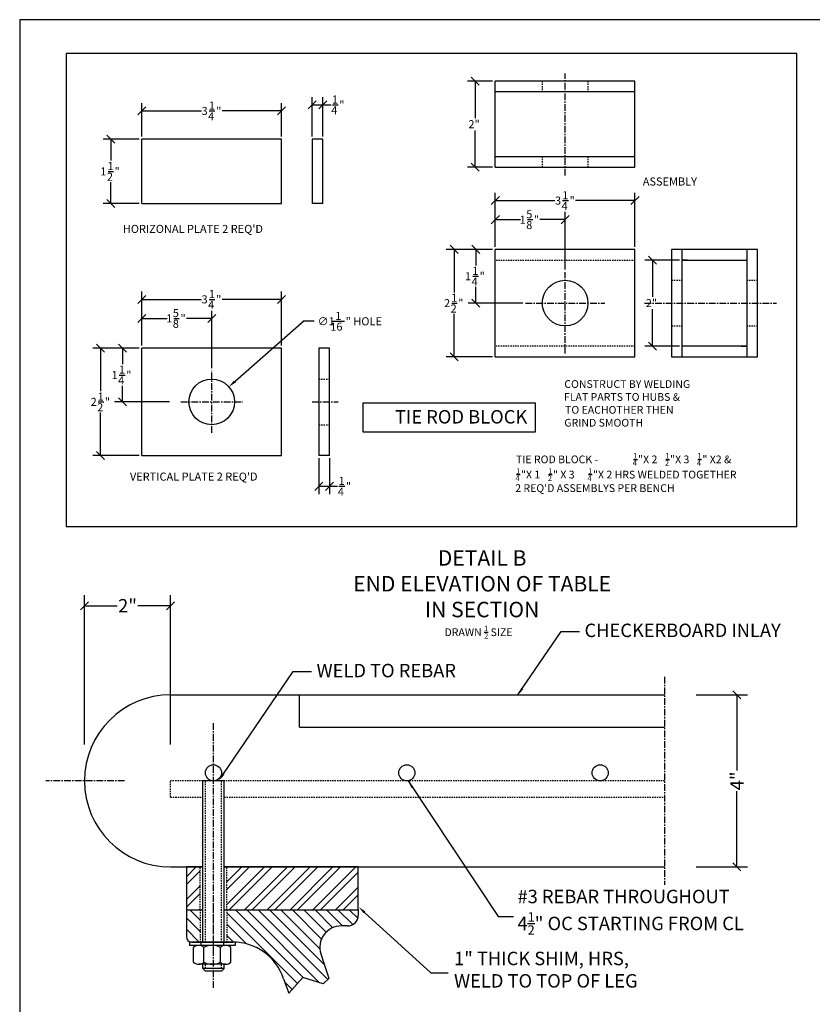
# Model space of a CAD drawing. Extents: x 0 to 288, y 0 to 192.
# Drawn here: x 0 to 74, y 100 to 192 of the extents above; entities that cross this region are included whole.
import ezdxf

# ---------------------------------------------------------------- set-up
doc = ezdxf.new("R2010")
doc.units = 0
doc.header["$LTSCALE"] = 0.5
doc.header["$MEASUREMENT"] = 0
doc.header["$PDMODE"] = 35
doc.linetypes.add('CENTER', pattern=[2, 1.25, -0.25, 0.25, -0.25])
doc.linetypes.add('HIDDEN', pattern=[0.375, 0.25, -0.125])
doc.layers.get('0').update_dxf_attribs({"linetype": 'CONTINUOUS'})
doc.layers.get('Defpoints').update_dxf_attribs({"linetype": 'CONTINUOUS'})
for name, color, linetype in [('1-2 BOLT', 151, 'CONTINUOUS'), ('HATCH', 84, 'CONTINUOUS'), ('LEGS', 2, 'CONTINUOUS'), ('SHIM', 134, 'CONTINUOUS'), ('TABLETOP', 2, 'CONTINUOUS'), ('TEXT', 121, 'CONTINUOUS'), ('TIE ROD ANGLES', 140, 'CONTINUOUS')]:
    doc.layers.add(name, color=color, linetype=linetype)
doc.layers.add('BORDER', color=1, linetype='CONTINUOUS', plot=False)
for name, color, linetype, lineweight in [('CEN', 6, 'CENTER', 25), ('DIM', 4, 'CONTINUOUS', 25), ('GAME INLAY', 191, 'CONTINUOUS', 25), ('REBAR', 30, 'CONTINUOUS', 25)]:
    doc.layers.add(name, color=color, linetype=linetype, lineweight=lineweight)
doc.styles.add('ROMANS', font='romans')
doc.dimstyles.new('STANDARD$0', dxfattribs={"dimtxt": 1.25, "dimasz": 0.75, "dimexe": 1, "dimexo": 1, "dimgap": 0.09375, "dimtad": 0, "dimdec": 5, "dimzin": 0, "dimdsep": 46, "dimlunit": 4, "dimtxsty": 'ROMANS', "dimblk": 'OBLIQUE', "dimcen": 0, "dimadec": 0, "dimazin": 0, "dimtfac": 1, "dimtdec": 5, "dimtofl": 0, "dimtmove": 0, "dimatfit": 3, "dimfxl": 1, "dimtolj": 1, "dimtzin": 1, "dimarcsym": 0})

# ---------------------------------------------------------------- blocks, each defined once
blk = doc.blocks.new('_Oblique')
at = {"layer": 'SHIM', "color": 0, "lineweight": -2}
blk.add_line((-0.5, -0.5), (0.5, 0.5), dxfattribs=at)
blk = doc.blocks.new('*D197')
at = {"layer": 'Defpoints', "color": 0, "transparency": 16777216}
for p in [(61.972, 129.187), (61.972, 113.187), (66.766, 113.187)]:
    blk.add_point(p, dxfattribs=at)
at = {"layer": 'DIM', "color": 0, "lineweight": -2, "transparency": 16777216}
for p, q in [((62.972, 129.187), (67.766, 129.187)), ((66.766, 129.187), (66.766, 122.144)), ((66.766, 113.187), (66.766, 120.23)), ((62.972, 113.187), (67.766, 113.187))]:
    blk.add_line(p, q, dxfattribs=at)
at = {"layer": 'DIM', "color": 0, "lineweight": -2, "transparency": 16777216, "xscale": 0.75, "yscale": 0.75, "zscale": 0.75}
for p, rotation in [((66.766, 129.187), 90), ((66.766, 113.187), 270)]:
    blk.add_blockref('_Oblique', p, dxfattribs=dict(at, rotation=rotation))
at = {"layer": 'DIM', "color": 0, "transparency": 16777216, "insert": (66.766, 121.187), "char_height": 1.25, "attachment_point": 5, "rotation": 90, "style": 'ROMANS'}
blk.add_mtext('\\A1;4"', dxfattribs=at)
blk = doc.blocks.new('*D198')
at = {"layer": 'Defpoints', "color": 0, "transparency": 16777216}
for p in [(6.039, 137.478), (6.039, 123.565), (14.039, 123.565)]:
    blk.add_point(p, dxfattribs=at)
at = {"layer": 'DIM', "color": 0, "lineweight": -2, "transparency": 16777216}
for p, q in [((6.039, 124.565), (6.039, 138.478)), ((14.039, 124.565), (14.039, 138.478)), ((6.039, 137.478), (9.082, 137.478)), ((14.039, 137.478), (10.995, 137.478))]:
    blk.add_line(p, q, dxfattribs=at)
at = {"layer": 'DIM', "color": 0, "lineweight": -2, "transparency": 16777216, "xscale": 0.75, "yscale": 0.75, "zscale": 0.75, "rotation": 180}
blk.add_blockref('_Oblique', (6.039, 137.478), dxfattribs=at)
at = {"layer": 'DIM', "color": 0, "lineweight": -2, "transparency": 16777216, "xscale": 0.75, "yscale": 0.75, "zscale": 0.75}
blk.add_blockref('_Oblique', (14.039, 137.478), dxfattribs=at)
at = {"layer": 'DIM', "color": 0, "transparency": 16777216, "insert": (10.039, 137.478), "char_height": 1.25, "attachment_point": 5, "style": 'ROMANS'}
blk.add_mtext('\\A1;2"', dxfattribs=at)

msp = doc.modelspace()

# ---------------------------------------------------------------- hatches: boundary and pattern name
at = {"layer": 'HATCH'}
h = msp.add_hatch(dxfattribs=at)
h.set_pattern_fill('ANSI32', color=256, scale=4)
h.set_pattern_definition([(45, (1014.869, -479.3713), (-1.0606602, 1.0606602), []), (45, (1015.5761, -479.3713), (-1.0606602, 1.0606602), [])])
h.paths.add_polyline_path([(31.513505, 113.186758), (19.288505, 113.186758), (19.288505, 109.186758), (31.513505, 109.186758)])
h.paths.add_polyline_path([(16.788505, 113.186758), (15.513505, 113.186758), (15.513505, 109.186758), (16.788505, 109.186758)])
h = msp.add_hatch(dxfattribs=at)
h.set_pattern_fill('ANSI31', color=256, scale=6, angle=90)
h.set_pattern_definition([(135, (1014.869, -479.37135), (-0.5303301, -0.5303301), [])])
h.paths.add_polyline_path([(29.935874, 107.686758), (30.513505, 107.686758, 0.414213562), (31.513505, 108.686758), (31.513505, 109.186758), (19.288505, 109.186758), (19.288505, 106.186758), (19.830943, 106.186758, -0.322464111), (24.5723, 102.774059, 0.006145441), (25.041482, 101.427784), (26.353075, 102.896877), (28.251056, 102.304081), (28.793073, 102.81571, -0.01111473), (28.026791, 105.090604, -0.505915021)])
h.paths.add_polyline_path([(16.788505, 109.186758), (15.513505, 109.186758), (15.513505, 106.686758, 0.414213562), (16.013505, 106.186758), (16.788505, 106.186758)])

# ---------------------------------------------------------------- linework, layer by layer
for p, q in [((72.33208, 188.842926), (4.33208, 188.842926)), ((4.33208, 188.842926), (4.33208, 144.842926)), ((72.33208, 144.842926), (72.33208, 188.842926)), ((4.33208, 144.842926), (72.33208, 144.842926))]:
    msp.add_line(p, q)
at = {"layer": '1-2 BOLT'}
for p, q in [((17.038505, 106.186758), (17.038505, 121.186758)), ((19.038505, 121.186758), (17.038505, 121.186758)), ((19.038505, 106.186758), (19.038505, 121.186758)), ((15.797224, 106.186758), (15.797224, 105.874258)), ((20.047224, 106.186758), (15.797224, 106.186758)), ((20.047224, 105.874258), (15.797224, 105.874258)), ((16.193182, 104.320519), (16.193182, 105.686287)), ((16.859724, 106.186758), (16.859724, 105.874258)), ((17.153761, 104.320519), (17.153761, 105.686287)), ((18.690687, 104.320519), (18.690687, 105.686287)), ((18.984724, 106.186758), (18.984724, 105.874258)), ((19.651266, 104.320519), (19.651266, 105.686287)), ((20.047224, 106.186758), (20.047224, 105.874258)), ((17.038505, 103.719451), (17.038505, 104.128403)), ((19.038505, 103.719451), (17.038505, 103.719451)), ((17.038505, 103.719451), (17.288505, 103.469451)), ((18.788505, 103.469451), (19.038505, 103.719451)), ((19.038505, 103.719451), (19.038505, 104.128403)), ((18.788505, 103.469451), (17.288505, 103.469451))]:
    msp.add_line(p, q, dxfattribs=at)
at = {"layer": '1-2 BOLT', "linetype": 'HIDDEN'}
for p, q in [((17.288505, 106.186758), (17.288505, 121.186758)), ((18.788505, 106.186758), (18.788505, 121.186758)), ((17.288505, 103.719451), (17.288505, 104.128403)), ((18.788505, 103.719451), (18.788505, 104.128403))]:
    msp.add_line(p, q, dxfattribs=at)
at = {"layer": '1-2 BOLT'}
for points in [[(19.170976, 105.878403), (16.673471, 105.878403)], [(19.170976, 104.128403), (16.673471, 104.128403)]]:
    msp.add_lwpolyline(points, dxfattribs=at)
for centre, radius, start, end in [((16.673471, 105.181983), 0.69642, 46.39718068, 133.60281863), ((17.922224, 104.245419), 1.632984, 61.92751272, 118.07248659), ((19.170976, 105.181983), 0.69642, 46.39718068, 133.60281863), ((16.673471, 104.824823), 0.69642, 226.39718068, 313.60281863), ((17.922224, 105.761387), 1.632984, 241.92751272, 298.07248659), ((19.170976, 104.824822), 0.69642, 226.39718068, 313.60281863)]:
    msp.add_arc(centre, radius, start, end, dxfattribs=at)
at = {"layer": 'BORDER'}
msp.add_lwpolyline([(0, 0), (288, 0), (288, 192), (0, 192)], close=True, dxfattribs=at)
at = {"layer": 'CEN'}
for p, q in [((50.776464, 177.511346), (50.776464, 186.991926)), ((50.776464, 160.947113), (50.776464, 168.520345)), ((47.089391, 165.634186), (54.463537, 165.634186)), ((58.147407, 165.634186), (70.451396, 165.634186)), ((17.876899, 153.558737), (17.876899, 159.331056)), ((14.99074, 156.444896), (20.763059, 156.444896)), ((27.231709, 156.444896), (29.655243, 156.444896)), ((60.038505, 130.879676), (60.038505, 111.50735)), ((18.038505, 101.923984), (18.038505, 126.571439)), ((9.768115, 121.186758), (2.448759, 121.186758)), ((18.038505, 105.192265), (18.038505, 110.257405))]:
    msp.add_line(p, q, dxfattribs=at)
at = {"layer": 'DIM'}
for p, q in [((44.026464, 186.276027), (41.675305, 186.276027)), ((42.395305, 186.276027), (42.395305, 182.847456)), ((42.395305, 178.276027), (42.395305, 181.704599)), ((44.026464, 178.276027), (41.675305, 178.276027)), ((44.276464, 170.884186), (44.276464, 175.889886)), ((57.276464, 170.884186), (57.276464, 175.889886)), ((44.276464, 175.169886), (49.812178, 175.169886)), ((50.544321, 175.169886), (51.080036, 175.169886)), ((57.276464, 175.169886), (51.74075, 175.169886)), ((44.276464, 170.884186), (44.276464, 174.117983)), ((50.776464, 168.770345), (50.776464, 174.117983)), ((44.276464, 173.397983), (46.633607, 173.397983)), ((47.258607, 173.397983), (47.758607, 173.397983)), ((50.776464, 173.397983), (48.419321, 173.397983)), ((44.026464, 170.634186), (39.712492, 170.634186)), ((40.432492, 170.634186), (40.432492, 166.634186)), ((44.026464, 170.634186), (41.738616, 170.634186)), ((42.458616, 170.634186), (42.458616, 169.134186)), ((61.425966, 169.634186), (58.186025, 169.634186)), ((58.906025, 169.634186), (58.906025, 166.205614)), ((42.172902, 168.134186), (42.708616, 168.134186)), ((42.458616, 165.634186), (42.458616, 167.134186)), ((11.376899, 161.694896), (11.376899, 166.700597)), ((11.376899, 165.980597), (16.912614, 165.980597)), ((17.644756, 165.980597), (18.180471, 165.980597)), ((24.376899, 165.980597), (18.841185, 165.980597)), ((24.376899, 161.694896), (24.376899, 166.700597)), ((11.376899, 161.694896), (11.376899, 164.928694)), ((17.876899, 159.581056), (17.876899, 164.928694)), ((40.218207, 165.634186), (40.718207, 165.634186)), ((46.839391, 165.634186), (41.738616, 165.634186)), ((58.906025, 161.634186), (58.906025, 165.062757)), ((11.376899, 164.208694), (13.734042, 164.208694)), ((14.359042, 164.208694), (14.859042, 164.208694)), ((17.876899, 164.208694), (15.519756, 164.208694)), ((26.482655, 163.992173), (20.066632, 158.338306)), ((26.482655, 163.992173), (27.420676, 163.992173)), ((40.432492, 160.634186), (40.432492, 164.634186)), ((29.128993, 163.942496), (30.236136, 163.942496)), ((11.126899, 161.444896), (6.812928, 161.444896)), ((7.532928, 161.444896), (7.532928, 157.444896)), ((11.126899, 161.444896), (8.839051, 161.444896)), ((9.559051, 161.444896), (9.559051, 159.944896)), ((61.425966, 161.634186), (58.186025, 161.634186)), ((44.026464, 160.634186), (39.712492, 160.634186)), ((9.273337, 158.944896), (9.809051, 158.944896)), ((9.559051, 156.444896), (9.559051, 157.944896)), ((7.318642, 156.444896), (7.818642, 156.444896)), ((13.939826, 156.444896), (8.839051, 156.444896)), ((7.532928, 151.444896), (7.532928, 155.444896)), ((11.126899, 151.444896), (6.812928, 151.444896)), ((57.135676, 151.094599), (57.495676, 151.094599)), ((60.139104, 151.094599), (60.475104, 151.094599)), ((63.118533, 151.094599), (63.478533, 151.094599)), ((46.232819, 149.678599), (46.592819, 149.678599)), ((49.236247, 149.678599), (49.572247, 149.678599)), ((52.935676, 149.678599), (53.295676, 149.678599))]:
    msp.add_line(p, q, dxfattribs=at)
msp.add_lwpolyline([(48.005993, 156.327691), (31.95489, 156.327691), (31.95489, 153.654375), (48.005993, 153.654375)], close=True, dxfattribs=at)
msp.add_solid([(20.116548, 158.25189), (19.951263, 158.439456), (19.471208, 157.849818)], dxfattribs=at)
at = {"layer": 'GAME INLAY'}
for q in [(26.038505, 129.186758), (60.038505, 126.186758)]:
    msp.add_line((26.038505, 126.186758), q, dxfattribs=at)
at = {"layer": 'HATCH'}
msp.add_lwpolyline([(28.793073, 102.81571), (28.251056, 102.304081), (26.353075, 102.896877), (25.041482, 101.427784)], dxfattribs=at)
at = {"layer": 'LEGS'}
for p, q in [((62.175966, 169.634186), (61.675966, 169.634186)), ((67.175966, 161.634186), (67.675966, 161.634186)), ((15.513505, 109.186758), (17.038505, 109.186758)), ((15.513505, 109.186758), (15.513505, 106.686758)), ((19.038505, 109.186758), (31.513505, 109.186758)), ((31.513505, 109.186758), (31.513505, 108.686758)), ((30.513505, 107.686758), (29.935874, 107.686758)), ((16.013505, 106.186758), (19.830943, 106.186758))]:
    msp.add_line(p, q, dxfattribs=at)
at = {"layer": 'LEGS', "linetype": 'HIDDEN'}
for p, q in [((16.788505, 109.186758), (16.788505, 106.186758)), ((19.288505, 109.186758), (19.288505, 106.186758))]:
    msp.add_line(p, q, dxfattribs=at)
at = {"layer": 'LEGS'}
for centre, radius, start, end in [((30.513505, 108.686758), 1, 270, 0), ((29.935874, 105.686758), 2, 90, 197.34213522), ((16.013505, 106.686758), 0.5, 180, 270), ((19.830943, 101.186758), 5, 18.50940498, 90), ((79.572051, 121.186758), 54, 197.34213522, 199.8893387), ((79.572051, 121.186758), 58, 198.50940498, 199.91781857)]:
    msp.add_arc(centre, radius, start, end, dxfattribs=at)
at = {"layer": 'REBAR', "linetype": 'HIDDEN'}
for p, q in [((60.038505, 121.186758), (14.038505, 121.186758)), ((14.038505, 119.686758), (14.038505, 121.186758)), ((14.038505, 119.686758), (17.038505, 119.686758)), ((19.038505, 119.686758), (60.038505, 119.686758))]:
    msp.add_line(p, q, dxfattribs=at)
at = {"layer": 'REBAR'}
for centre in [(18.038505, 121.936758), (36.038505, 121.936758), (54.038505, 121.936758)]:
    msp.add_circle(centre, 0.75, dxfattribs=at)
at = {"layer": 'SHIM', "color": 0, "lineweight": -2}
for p, q in [((42.770305, 185.901027), (42.020305, 186.651027)), ((27.607017, 184.45019), (26.857017, 183.70019)), ((27.857017, 183.70019), (28.607017, 184.45019)), ((11.751899, 183.884692), (11.001899, 183.134692)), ((24.001899, 183.134692), (24.751899, 183.884692)), ((8.865153, 180.513977), (8.115153, 181.263977)), ((42.020305, 178.651027), (42.770305, 177.901027)), ((8.115153, 175.263977), (8.865153, 174.513977)), ((44.651464, 175.544886), (43.901464, 174.794886)), ((56.901464, 174.794886), (57.651464, 175.544886)), ((44.651464, 173.772983), (43.901464, 173.022983)), ((50.401464, 173.022983), (51.151464, 173.772983)), ((40.807492, 170.259186), (40.057492, 171.009186)), ((42.833616, 170.259186), (42.083616, 171.009186)), ((59.281025, 169.259186), (58.531025, 170.009186)), ((11.751899, 166.355597), (11.001899, 165.605597)), ((24.001899, 165.605597), (24.751899, 166.355597)), ((42.083616, 166.009186), (42.833616, 165.259186)), ((11.751899, 164.583694), (11.001899, 163.833694)), ((17.501899, 163.833694), (18.251899, 164.583694)), ((7.907928, 161.069896), (7.157928, 161.819896)), ((9.934051, 161.069896), (9.184051, 161.819896)), ((58.531025, 162.009186), (59.281025, 161.259186)), ((40.057492, 161.009186), (40.807492, 160.259186)), ((9.184051, 156.819896), (9.934051, 156.069896)), ((7.157928, 151.819896), (7.907928, 151.069896)), ((28.221293, 148.965385), (27.471293, 148.215385)), ((28.471293, 148.215385), (29.221293, 148.965385))]:
    msp.add_line(p, q, dxfattribs=at)
at = {"layer": 'SHIM', "linetype": 'HIDDEN'}
for p, q in [((16.788505, 109.186758), (16.788505, 113.186758)), ((19.288505, 109.186758), (19.288505, 113.186758))]:
    msp.add_line(p, q, dxfattribs=at)
at = {"layer": 'SHIM'}
for points in [[(17.038505, 113.186758), (15.513505, 113.186758), (15.513505, 109.186758), (17.038505, 109.186758)], [(19.038505, 109.186758), (31.513505, 109.186758), (31.513505, 113.186758), (19.038505, 113.186758)]]:
    msp.add_lwpolyline(points, dxfattribs=at)
at = {"layer": 'TABLETOP'}
for p, q in [((14.038505, 129.186758), (60.038505, 129.186758)), ((14.038505, 113.186758), (17.038505, 113.186758)), ((19.038505, 113.186758), (60.038505, 113.186758))]:
    msp.add_line(p, q, dxfattribs=at)
msp.add_arc((14.038505, 121.186758), 8, 90, 270, dxfattribs=at)
at = {"layer": 'TEXT'}
for p, q in [((11.376899, 181.138977), (11.376899, 184.229692)), ((24.376899, 181.138977), (24.376899, 184.229692)), ((27.232017, 181.138977), (27.232017, 184.79519)), ((28.232017, 181.138977), (28.232017, 184.79519)), ((11.376899, 183.509692), (16.912614, 183.509692)), ((17.644756, 183.509692), (18.180471, 183.509692)), ((24.376899, 183.509692), (18.841185, 183.509692)), ((27.232017, 184.07519), (28.232017, 184.07519)), ((28.232017, 184.07519), (28.982017, 184.07519)), ((29.107017, 184.07519), (29.642732, 184.07519)), ((11.126899, 180.888977), (7.770153, 180.888977)), ((8.490153, 180.888977), (8.490153, 178.888977)), ((8.222295, 177.888977), (8.722295, 177.888977)), ((8.490153, 174.888977), (8.490153, 176.888977)), ((11.126899, 174.888977), (7.770153, 174.888977)), ((27.846293, 151.194896), (27.846293, 147.870385)), ((28.846293, 151.194896), (28.846293, 147.870385)), ((27.846293, 148.590385), (28.846293, 148.590385)), ((28.846293, 148.590385), (29.596293, 148.590385)), ((29.721293, 148.590385), (30.257007, 148.590385))]:
    msp.add_line(p, q, dxfattribs=at)
at = {"layer": 'TEXT', "linetype": 'ByBlock', "lineweight": -2}
msp.add_line((44.53889, 108.5593), (45.97889, 108.5593), dxfattribs=at)
for points in [[(46.382369, 129.186758), (50.411362, 135.094706), (52.097372, 135.094706)], [(18.978104, 121.835358), (25.469023, 131.353373), (27.155032, 131.353373)], [(36.160417, 121.186758), (44.53889, 108.5593)], [(32.09611, 108.956891), (38.284279, 103.335266), (39.890187, 103.335266)]]:
    msp.add_lwpolyline(points, dxfattribs=at)
at = {"layer": 'TEXT'}
for points in [[(46.88717, 129.713991), (46.382369, 129.186758), (46.688889, 129.849212)], [(19.077245, 121.767748), (18.572444, 121.240514), (18.878964, 121.902968)], [(36.458499, 120.520464), (36.160417, 121.186758), (36.658482, 120.653155)], [(32.015421, 108.86807), (31.563183, 109.441028), (32.1768, 109.045713)]]:
    msp.add_solid(points, dxfattribs=at)
at = {"layer": 'TIE ROD ANGLES'}
for p, q in [((44.276464, 178.276027), (44.276464, 186.276027)), ((57.276464, 186.276027), (44.276464, 186.276027)), ((57.276464, 178.276027), (57.276464, 186.276027)), ((57.276464, 185.276027), (44.276464, 185.276027)), ((11.376899, 174.888977), (11.376899, 180.888977)), ((24.376899, 180.888977), (11.376899, 180.888977)), ((24.376899, 174.888977), (24.376899, 180.888977)), ((27.232017, 180.888977), (27.232017, 174.888977)), ((28.232017, 180.888977), (27.232017, 180.888977)), ((28.232017, 174.888977), (28.232017, 180.888977)), ((44.276464, 179.276027), (57.276464, 179.276027)), ((44.276464, 178.276027), (57.276464, 178.276027)), ((11.376899, 174.888977), (24.376899, 174.888977)), ((28.232017, 174.888977), (27.232017, 174.888977)), ((44.276464, 160.634186), (44.276464, 170.634186)), ((57.276464, 170.634186), (44.276464, 170.634186)), ((57.276464, 160.634186), (57.276464, 170.634186)), ((68.675966, 170.634186), (60.675966, 170.634186)), ((60.675966, 170.634186), (60.675966, 160.634186)), ((61.675966, 160.634186), (61.675966, 170.634186)), ((67.675966, 170.634186), (67.675966, 160.634186)), ((68.675966, 160.634186), (68.675966, 170.634186)), ((61.675966, 169.634186), (67.675966, 169.634186)), ((11.376899, 151.444896), (11.376899, 161.444896)), ((24.376899, 161.444896), (11.376899, 161.444896)), ((24.376899, 151.444896), (24.376899, 161.444896)), ((27.846293, 161.444896), (27.846293, 151.444896)), ((28.846293, 161.444896), (27.846293, 161.444896)), ((28.846293, 151.444896), (28.846293, 161.444896)), ((67.675966, 161.634186), (61.675966, 161.634186)), ((44.276464, 160.634186), (57.276464, 160.634186)), ((60.675966, 160.634186), (68.675966, 160.634186)), ((11.376899, 151.444896), (24.376899, 151.444896)), ((28.846293, 151.444896), (27.846293, 151.444896))]:
    msp.add_line(p, q, dxfattribs=at)
at = {"layer": 'TIE ROD ANGLES', "linetype": 'HIDDEN'}
for p, q in [((48.651464, 186.276027), (48.651464, 185.276027)), ((52.901464, 186.276027), (52.901464, 185.276027)), ((48.651464, 179.276027), (48.651464, 178.276027)), ((52.901464, 179.276027), (52.901464, 178.276027)), ((44.343556, 169.634186), (57.276464, 169.634186)), ((60.675966, 167.759186), (61.675966, 167.759186)), ((67.675966, 167.759186), (68.675966, 167.759186)), ((60.675966, 163.509186), (61.675966, 163.509186)), ((67.675966, 163.509186), (68.675966, 163.509186)), ((57.276464, 161.634186), (44.343556, 161.634186)), ((27.846293, 158.569896), (28.846293, 158.569896)), ((27.846293, 154.319896), (28.846293, 154.319896))]:
    msp.add_line(p, q, dxfattribs=at)
at = {"layer": 'TIE ROD ANGLES'}
for centre in [(50.776464, 165.634186), (17.876899, 156.444896)]:
    msp.add_circle(centre, 2.125, dxfattribs=at)

# ---------------------------------------------------------------- texts
at = {"layer": 'DIM', "style": 'ROMANS'}
for s, height, p in [('2"', 0.75, (41.770305, 181.901027)), ('ASSEMBLY', 0.75, (58.001992, 176.570296)), ('1', 0.75, (50.508607, 175.294886)), ('3', 0.75, (49.830036, 174.794886)), ('4', 0.75, (50.437178, 174.294886)), ('"', 0.75, (51.187178, 174.794886)), ('5', 0.75, (47.151464, 173.522983)), ('1', 0.75, (46.544321, 173.022983)), ('8', 0.75, (47.151464, 172.522983)), ('"', 0.75, (47.86575, 173.022983)), ("HORIZONAL PLATE 2 REQ'D", 0.75, (9.601213, 172.160603)), ('1', 0.75, (42.137188, 168.259186)), ('"', 0.75, (42.815759, 167.759186)), ('1', 0.75, (41.458616, 167.759186)), ('4', 0.75, (42.065759, 167.259186)), ('1', 0.75, (17.609042, 166.105597)), ('3', 0.75, (16.930471, 165.605597)), ('4', 0.75, (17.537614, 165.105597)), ('"', 0.75, (18.287614, 165.605597)), ('2', 0.75, (39.503921, 165.259186)), ('1', 0.75, (40.164635, 165.759186)), ('"', 0.75, (40.82535, 165.259186)), ('2"', 0.75, (58.281025, 165.259186)), ('5', 0.75, (14.251899, 164.333694)), ('2', 0.75, (40.111064, 164.759186)), ('1', 0.75, (13.644756, 163.833694)), ('8', 0.75, (14.251899, 163.333694)), ('"', 0.75, (14.966185, 163.833694)), ('∅1', 0.75, (27.736136, 163.567496)), ('1', 0.75, (29.378993, 164.067496)), ('" HOLE', 0.75, (30.343278, 163.567496)), ('16', 0.75, (28.914707, 163.067496)), ('1', 0.75, (9.237623, 159.069896)), ('1', 0.75, (8.559051, 158.569896)), ('4', 0.75, (9.166194, 158.069896)), ('"', 0.75, (9.916194, 158.569896)), ('CONSTRUCT BY WELDING', 0.72, (50.699265, 157.744382)), ('2', 0.75, (6.604356, 156.069896)), ('1', 0.75, (7.26507, 156.569896)), ('"', 0.75, (7.925785, 156.069896)), ('FLAT PARTS TO HUBS &', 0.72, (50.664979, 156.544382)), ('2', 0.75, (7.211499, 155.569896)), ('TO EACHOTHER THEN', 0.72, (50.767836, 155.344382)), ('GRIND SMOOTH', 0.72, (50.699265, 154.144382)), ('TIE ROD BLOCK - ', 0.72, (46.198533, 150.734599)), ('1', 0.504, (57.111676, 151.178599)), ('"X 2', 0.72, (57.567676, 150.734599)), ('1', 0.504, (60.103104, 151.178599)), ('"X 3', 0.72, (60.547104, 150.734599)), ('1', 0.504, (63.094533, 151.178599)), ('" X2 &', 0.72, (63.550533, 150.734599)), ('1', 0.504, (46.208819, 149.762599)), ('1', 0.504, (49.200247, 149.762599)), ('1', 0.504, (52.911676, 149.762599)), ('4', 0.504, (57.063676, 150.506599)), ('2', 0.504, (60.067104, 150.506599)), ('4', 0.504, (63.046533, 150.506599)), ("VERTICAL PLATE 2 REQ'D", 0.75, (10.261927, 149.116683)), ('4', 0.504, (46.160819, 149.090599)), ('"X 1', 0.72, (46.664819, 149.318599)), ('2', 0.504, (49.164247, 149.090599)), ('" X 3', 0.72, (49.644247, 149.318599)), ('4', 0.504, (52.863676, 149.090599)), ('"X 2 HRS WELDED TOGETHER', 0.72, (53.367676, 149.318599)), ("2 REQ'D ASSEMBLYS PER BENCH", 0.72, (46.129962, 148.062028))]:
    msp.add_text(s, height=height, dxfattribs=at).set_placement(p)
at = {"layer": 'DIM', "char_height": 1.25, "style": 'ROMANS'}
for s, insert, attachment_point in [('TIE ROD BLOCK', (47.248382, 155.682204), 3), ('CHECKERBOARD INLAY', (52.577487, 135.8148), 1), ('WELD TO REBAR', (27.635147, 132.073466), 1), ('\\A1;#3 REBAR THROUGHOUT\\P4{\\H0.7x;\\S1/2;}" OC STARTING FROM CL ', (46.33889, 111.056807), 1), ('1" THICK SHIM, HRS, \\PWELD TO TOP OF LEG', (40.432253, 105.29209), 1)]:
    msp.add_mtext(s, dxfattribs=dict(at, insert=insert, attachment_point=attachment_point))
at = {"layer": 'TEXT', "style": 'ROMANS'}
for s, p in [('1', (17.609042, 183.634692)), ('1', (29.071303, 184.20019)), ('"', (29.749874, 183.70019)), ('3', (16.930471, 183.134692)), ('4', (17.537614, 182.634692)), ('"', (18.287614, 183.134692)), ('4', (28.999874, 183.20019)), ('1', (8.168724, 178.013977)), ('1', (7.50801, 177.513977)), ('2', (8.115153, 177.013977)), ('"', (8.829438, 177.513977)), ('1', (29.685579, 148.715385)), ('4', (29.61415, 147.715385)), ('"', (30.36415, 148.215385))]:
    msp.add_text(s, height=0.75, dxfattribs=at).set_placement(p)
at = {"layer": 'TEXT', "attachment_point": 5, "style": 'ROMANS'}
for s, insert, char_height in [('DETAIL B \\PEND ELEVATION OF TABLE\\PIN SECTION', (43.049785, 139.339426), 1.44), ('\\A1;DRAWN {\\H0.7x;\\S1/2;} SIZE', (42.712403, 135.017323), 0.72)]:
    msp.add_mtext(s, dxfattribs=dict(at, insert=insert, char_height=char_height))

# ---------------------------------------------------------------- dimensions: what is measured, and where the dimension line sits
at = {"layer": 'DIM'}
dim = msp.add_linear_dim(base=(6.038505, 137.478353), p1=(14.038505, 123.565132), p2=(6.038505, 123.565132), text='2"', dimstyle='STANDARD$0', dxfattribs=at)
dim.commit()
dim.dimension.update_dxf_attribs({"geometry": '*D198', "text_midpoint": (10.038505, 137.478353)})
dim = msp.add_linear_dim(base=(66.765699, 113.186758), p1=(61.972284, 129.186758), p2=(61.972284, 113.186758), angle=90, text='4"', dimstyle='STANDARD$0', dxfattribs=at)
dim.commit()
dim.dimension.update_dxf_attribs({"geometry": '*D197', "text_midpoint": (66.765699, 121.186758)})

doc.saveas('drawing.dxf')
